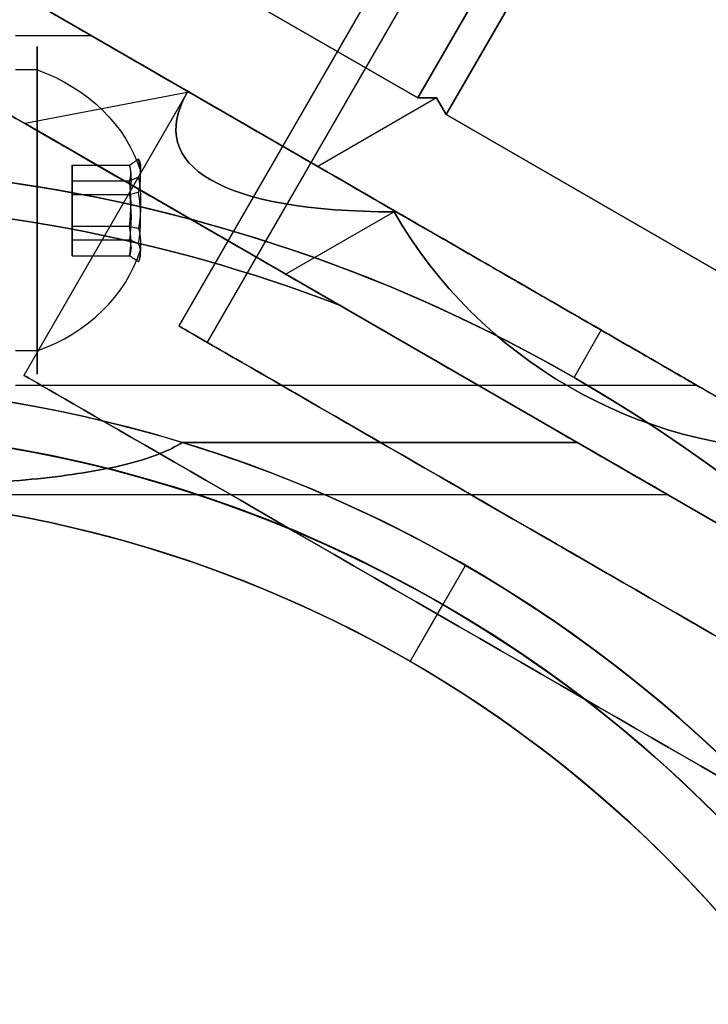
# Model space of a CAD drawing. Units: millimetres. Extents: x 2650 to 11165, y 2501 to 14253.
# Drawn here: x 9539 to 9571, y 5965 to 6010 of the extents above; entities that cross this region are included whole.
import ezdxf

# ---------------------------------------------------------------- set-up
doc = ezdxf.new("R2010")
doc.units = ezdxf.units.MM
doc.layers.add('Dimensions', color=7, linetype='Continuous')
doc.styles.get("Standard").update_dxf_attribs({"font": 'arial.ttf'})
doc.dimstyles.new('Leikkiset keinu', dxfattribs={"dimtxt": 150, "dimasz": 2.5, "dimexe": 0.06, "dimexo": 0.625, "dimtad": 0, "dimtih": 1, "dimtoh": 1, "dimdec": 0, "dimtxsty": 'Standard', "dimcen": 2.5, "dimadec": 0, "dimazin": 0, "dimtfac": 1, "dimtmove": 0, "dimatfit": 3, "dimfxl": 1, "dimarcsym": 0})

# ---------------------------------------------------------------- blocks, each defined once
blk = doc.blocks.new('*D37')
at = {"layer": 'Defpoints', "color": 0, "transparency": 16777216}
for p in [(11150.696, 8787.094), (4381.424, 7230.059), (11150.696, 2599.082)]:
    blk.add_point(p, dxfattribs=at)
at = {"layer": 'Dimensions', "color": 0, "lineweight": -2, "transparency": 16777216}
for p, q in [((11150.696, 8786.469), (11150.696, 2599.022)), ((4381.424, 7229.434), (4381.424, 2599.022)), ((4383.924, 2599.082), (7540.895, 2599.082)), ((11148.196, 2599.082), (7991.225, 2599.082))]:
    blk.add_line(p, q, dxfattribs=at)
at = {"layer": 'Dimensions', "color": 0, "transparency": 16777216}
for points in [[(4383.924, 2599.499), (4383.924, 2598.665), (4381.424, 2599.082)], [(11148.196, 2599.499), (11148.196, 2598.665), (11150.696, 2599.082)]]:
    blk.add_solid(points, dxfattribs=at)
at = {"layer": 'Dimensions', "color": 0, "transparency": 16777216, "insert": (7766.06, 2599.082), "char_height": 150, "attachment_point": 5}
blk.add_mtext('6769', dxfattribs=at)

msp = doc.modelspace()

# ---------------------------------------------------------------- linework, layer by layer
for p, q in [((10231.332, 7182.192, 409.09), (9546.332, 5995.737, 409.09)), ((10231.332, 7182.192, 409.09), (9546.332, 5995.737, 409.09)), ((10232.631, 7181.442, 409.09), (9547.631, 5994.987, 409.09)), ((10232.631, 7181.442, 409.09), (9547.631, 5994.987, 409.09)), ((9563.004, 6024.615, 409.09), (9546.332, 5995.737, 409.09)), ((9563.004, 6024.615, 409.09), (9546.332, 5995.737, 409.09)), ((9567.57, 6021.003, 430.031), (9558.57, 6005.415, 430.031)), ((9538.86, 6009.021, 554.98), (9542.324, 6009.021, 554.98)), ((9538.86, 6009.021, 594.98), (9542.324, 6009.021, 594.98)), ((9538.86, 6009.021, 554.98), (9542.324, 6009.021, 554.98)), ((9538.86, 6009.021, 594.98), (9542.324, 6009.021, 594.98)), ((9539.86, 6007.446, 551.112), (9538.86, 6007.446, 551.112)), ((9539.86, 6007.446, 551.112), (9538.86, 6007.446, 551.112)), ((9539.86, 6007.446, 591.112), (9538.86, 6007.446, 591.112)), ((9539.86, 6007.446, 591.112), (9538.86, 6007.446, 591.112)), ((9546.725, 6006.419, 409.09), (9539.252, 5993.474, 409.09)), ((9546.725, 6006.419, 409.09), (9539.252, 5993.474, 409.09)), ((9558.57, 6005.415, 430.031), (9577.779, 5994.325, 430.031)), ((9572.654, 5985.737, 381.59), (9553.695, 5996.683, 381.59)), ((9564.424, 5993.375, 607.48), (9565.674, 5995.54, 605.638)), ((9564.424, 5993.375, 542.48), (9565.674, 5995.54, 544.322)), ((9564.424, 5993.375, 607.48), (9565.674, 5995.54, 605.638)), ((9564.424, 5993.375, 542.48), (9565.674, 5995.54, 544.322)), ((9539.86, 5994.595, 558.848), (9538.86, 5994.595, 558.848)), ((9539.86, 5994.595, 558.848), (9538.86, 5994.595, 558.848)), ((9539.86, 5994.595, 598.848), (9538.86, 5994.595, 598.848)), ((9539.86, 5994.595, 598.848), (9538.86, 5994.595, 598.848)), ((9538.86, 5993.021, 554.98), (9570.037, 5993.021, 554.98)), ((9538.86, 5993.021, 594.98), (9570.037, 5993.021, 594.98)), ((9538.86, 5993.021, 554.98), (9570.037, 5993.021, 554.98)), ((9538.86, 5993.021, 594.98), (9570.037, 5993.021, 594.98)), ((9564.572, 5990.403, 602.48), (9546.497, 5990.403, 602.48)), ((9546.497, 5990.403, 547.48), (9564.572, 5990.403, 547.48)), ((9546.497, 5990.403, 547.48), (9564.572, 5990.403, 547.48)), ((9564.572, 5990.403, 547.48), (9572.654, 5985.737, 547.48)), ((9533.86, 5988.021, 554.98), (9568.697, 5988.021, 554.98)), ((9533.86, 5988.021, 594.98), (9568.697, 5988.021, 594.98)), ((9533.86, 5988.021, 554.98), (9568.697, 5988.021, 554.98)), ((9533.86, 5988.021, 594.98), (9568.697, 5988.021, 594.98)), ((9556.924, 5980.384, 597.409), (9559.46, 5984.776, 602.48)), ((9556.924, 5980.384, 597.409), (9559.46, 5984.776, 602.48)), ((9556.924, 5980.384, 604.48), (9558.424, 5982.982, 607.48)), ((9556.924, 5980.384, 604.48), (9558.424, 5982.982, 607.48))]:
    msp.add_line(p, q)
at = {"extrusion": (-0.433013, 0.25, -0.866025)}
for p, q in [((9566.271, 6021.753, 389.015), (9557.271, 6006.165, 389.015)), ((9558.57, 6005.415, 388.149), (9567.57, 6021.003, 388.149)), ((9557.271, 6006.165, 389.015), (9558.137, 6006.165, 388.582)), ((9558.137, 6006.165, 388.582), (9558.57, 6005.415, 388.149))]:
    msp.add_line(p, q, dxfattribs=at)
at = {"extrusion": (-0.75, 0.433013, -0.5)}
for p, q in [((9566.271, 6021.753, 389.015), (9557.271, 6006.165, 389.015)), ((9557.271, 6006.165, 389.015), (9547.667, 6011.71, 408.224))]:
    msp.add_line(p, q, dxfattribs=at)
at = {"extrusion": (-0.75, 0.433013, 0.5)}
for p, q in [((9557.271, 6006.165, 429.165), (9566.271, 6021.753, 429.165)), ((9547.667, 6011.71, 409.956), (9557.271, 6006.165, 429.165))]:
    msp.add_line(p, q, dxfattribs=at)
at = {"extrusion": (-0.433013, 0.25, 0.866025)}
for p, q in [((9557.271, 6006.165, 429.165), (9566.271, 6021.753, 429.165)), ((9567.57, 6021.003, 430.031), (9558.57, 6005.415, 430.031)), ((9558.137, 6006.165, 429.598), (9557.271, 6006.165, 429.165)), ((9558.57, 6005.415, 430.031), (9558.137, 6006.165, 429.598))]:
    msp.add_line(p, q, dxfattribs=at)
at = {"extrusion": (-1.76745e-16, 1.75574e-16, -1)}
for p, q in [((9558.57, 6005.415, 388.149), (9567.57, 6021.003, 388.149)), ((9577.779, 5994.325, 388.149), (9558.57, 6005.415, 388.149))]:
    msp.add_line(p, q, dxfattribs=at)
at = {"extrusion": (-0.176777, 0.918559, -0.353553)}
for p, q in [((9557.271, 6006.165, 389.015), (9547.667, 6011.71, 408.224)), ((9539.734, 6010.517, 409.09), (9552.704, 6003.028, 383.149)), ((9558.137, 6006.165, 388.582), (9552.704, 6003.028, 383.149)), ((9557.271, 6006.165, 389.015), (9558.137, 6006.165, 388.582))]:
    msp.add_line(p, q, dxfattribs=at)
at = {"extrusion": (-0.176777, 0.918559, 0.353553)}
for p, q in [((9547.667, 6011.71, 409.956), (9557.271, 6006.165, 429.165)), ((9552.704, 6003.028, 435.031), (9539.734, 6010.517, 409.09)), ((9558.137, 6006.165, 429.598), (9552.704, 6003.028, 435.031)), ((9558.137, 6006.165, 429.598), (9557.271, 6006.165, 429.165))]:
    msp.add_line(p, q, dxfattribs=at)
at = {"extrusion": (0.5, 0.866025, 6.36791e-17)}
for p, q in [((9552.704, 6003.028, 435.031), (9539.734, 6010.517, 409.09)), ((9539.734, 6010.517, 409.09), (9552.704, 6003.028, 383.149)), ((9578.645, 5988.051, 435.031), (9552.704, 6003.028, 435.031)), ((9552.704, 6003.028, 383.149), (9578.645, 5988.051, 383.149))]:
    msp.add_line(p, q, dxfattribs=at)
at = {"extrusion": (0.176777, -0.918559, -0.353553)}
for p, q in [((9546.725, 6006.419, 409.09), (9539.305, 6004.991, 409.09)), ((9551.239, 5998.1, 432.96), (9539.305, 6004.991, 409.09)), ((9556.186, 6000.956, 428.013), (9551.239, 5998.1, 432.96))]:
    msp.add_line(p, q, dxfattribs=at)
at = {"extrusion": (0.176777, -0.918559, 0.353553)}
for p, q in [((9546.725, 6006.419, 409.09), (9539.305, 6004.991, 409.09)), ((9539.305, 6004.991, 409.09), (9551.239, 5998.1, 385.22)), ((9556.186, 6000.956, 390.167), (9551.239, 5998.1, 385.22))]:
    msp.add_line(p, q, dxfattribs=at)
at = {"extrusion": (0.353553, 0.612372, -0.707107)}
for p, q in [((9558.137, 6006.165, 388.582), (9552.704, 6003.028, 383.149)), ((9558.137, 6006.165, 388.582), (9558.57, 6005.415, 388.149)), ((9577.779, 5994.325, 388.149), (9558.57, 6005.415, 388.149)), ((9552.704, 6003.028, 383.149), (9578.645, 5988.051, 383.149))]:
    msp.add_line(p, q, dxfattribs=at)
at = {"extrusion": (0.353553, 0.612372, 0.707107)}
for p, q in [((9558.137, 6006.165, 429.598), (9552.704, 6003.028, 435.031)), ((9558.57, 6005.415, 430.031), (9558.137, 6006.165, 429.598)), ((9558.57, 6005.415, 430.031), (9577.779, 5994.325, 430.031)), ((9578.645, 5988.051, 435.031), (9552.704, 6003.028, 435.031))]:
    msp.add_line(p, q, dxfattribs=at)
at = {"extrusion": (-0.5, -0.866025, -6.36791e-17)}
for p, q in [((9539.305, 6004.991, 409.09), (9551.239, 5998.1, 385.22)), ((9551.239, 5998.1, 432.96), (9539.305, 6004.991, 409.09)), ((9551.239, 5998.1, 385.22), (9575.109, 5984.319, 385.22)), ((9575.109, 5984.319, 432.96), (9551.239, 5998.1, 432.96)), ((9553.695, 5996.683, 436.59), (9572.654, 5985.737, 436.59)), ((9572.654, 5985.737, 381.59), (9553.695, 5996.683, 381.59))]:
    msp.add_line(p, q, dxfattribs=at)
at = {"extrusion": (3.53713e-15, -0.768016, -0.64043)}
for p, q in [((9541.46, 6003.092, 555.339), (9544.079, 6003.092, 555.339)), ((9541.46, 6001.746, 556.953), (9541.46, 6003.092, 555.339)), ((9541.46, 6003.092, 595.339), (9544.079, 6003.092, 595.339)), ((9541.46, 6001.746, 596.953), (9541.46, 6003.092, 595.339)), ((9541.46, 6001.746, 556.953), (9544.079, 6001.746, 556.953)), ((9541.46, 6001.746, 596.953), (9544.079, 6001.746, 596.953))]:
    msp.add_line(p, q, dxfattribs=at)
at = {"extrusion": (3.99453e-15, -0.938637, 0.344906)}
for p, q in [((9541.46, 6003.092, 555.339), (9544.079, 6003.092, 555.339)), ((9541.46, 6003.092, 555.339), (9541.46, 6002.367, 553.366)), ((9541.46, 6003.092, 595.339), (9544.079, 6003.092, 595.339)), ((9541.46, 6003.092, 595.339), (9541.46, 6002.367, 593.366)), ((9541.46, 6002.367, 553.366), (9544.079, 6002.367, 553.366)), ((9541.46, 6002.367, 593.366), (9544.079, 6002.367, 593.366))]:
    msp.add_line(p, q, dxfattribs=at)
at = {"extrusion": (1, 5.49873e-15, 2.17836e-15)}
for p, q in [((9541.46, 6003.092, 555.339), (9541.46, 6002.367, 553.366)), ((9541.46, 6001.746, 556.953), (9541.46, 6003.092, 555.339)), ((9541.46, 6003.092, 595.339), (9541.46, 6002.367, 593.366)), ((9541.46, 6001.746, 596.953), (9541.46, 6003.092, 595.339)), ((9541.46, 6002.367, 553.366), (9541.46, 6000.296, 553.007)), ((9541.46, 6002.367, 593.366), (9541.46, 6000.296, 593.007)), ((9541.46, 5999.675, 556.594), (9541.46, 6001.746, 556.953)), ((9541.46, 5999.675, 596.594), (9541.46, 6001.746, 596.953)), ((9541.46, 6000.296, 553.007), (9541.46, 5998.95, 554.621)), ((9541.46, 6000.296, 593.007), (9541.46, 5998.95, 594.621)), ((9541.46, 5998.95, 554.621), (9541.46, 5999.675, 556.594)), ((9541.46, 5998.95, 594.621), (9541.46, 5999.675, 596.594))]:
    msp.add_line(p, q, dxfattribs=at)
at = {"extrusion": (4.574e-16, -0.170621, 0.985337)}
for p, q in [((9541.46, 6002.367, 553.366), (9544.079, 6002.367, 553.366)), ((9541.46, 6002.367, 553.366), (9541.46, 6000.296, 553.007)), ((9541.46, 6002.367, 593.366), (9544.079, 6002.367, 593.366)), ((9541.46, 6002.367, 593.366), (9541.46, 6000.296, 593.007)), ((9541.46, 6000.296, 553.007), (9544.079, 6000.296, 553.007)), ((9541.46, 6000.296, 593.007), (9544.079, 6000.296, 593.007))]:
    msp.add_line(p, q, dxfattribs=at)
at = {"extrusion": (-4.574e-16, 0.170621, -0.985337)}
for p, q in [((9541.46, 6001.746, 556.953), (9544.079, 6001.746, 556.953)), ((9541.46, 5999.675, 556.594), (9541.46, 6001.746, 556.953)), ((9541.46, 6001.746, 596.953), (9544.079, 6001.746, 596.953)), ((9541.46, 5999.675, 596.594), (9541.46, 6001.746, 596.953)), ((9541.46, 5999.675, 556.594), (9544.079, 5999.675, 556.594)), ((9541.46, 5999.675, 596.594), (9544.079, 5999.675, 596.594))]:
    msp.add_line(p, q, dxfattribs=at)
at = {"extrusion": (-0.353553, -0.612372, -0.707107)}
for p in [(9556.186, 6000.956, 428.013), (9575.109, 5984.319, 432.96)]:
    msp.add_line(p, (9551.239, 5998.1, 432.96), dxfattribs=at)
at = {"extrusion": (-0.353553, -0.612372, 0.707107)}
for p, q in [((9556.186, 6000.956, 390.167), (9551.239, 5998.1, 385.22)), ((9551.239, 5998.1, 385.22), (9575.109, 5984.319, 385.22))]:
    msp.add_line(p, q, dxfattribs=at)
at = {"extrusion": (-3.53713e-15, 0.768016, 0.64043)}
for p, q in [((9541.46, 6000.296, 553.007), (9544.079, 6000.296, 553.007)), ((9541.46, 6000.296, 553.007), (9541.46, 5998.95, 554.621)), ((9541.46, 6000.296, 593.007), (9544.079, 6000.296, 593.007)), ((9541.46, 6000.296, 593.007), (9541.46, 5998.95, 594.621)), ((9541.46, 5998.95, 554.621), (9544.079, 5998.95, 554.621)), ((9541.46, 5998.95, 594.621), (9544.079, 5998.95, 594.621))]:
    msp.add_line(p, q, dxfattribs=at)
at = {"extrusion": (-3.99453e-15, 0.938637, -0.344906)}
for p, q in [((9541.46, 5999.675, 556.594), (9544.079, 5999.675, 556.594)), ((9541.46, 5998.95, 554.621), (9541.46, 5999.675, 556.594)), ((9541.46, 5999.675, 596.594), (9544.079, 5999.675, 596.594)), ((9541.46, 5998.95, 594.621), (9541.46, 5999.675, 596.594)), ((9541.46, 5998.95, 554.621), (9544.079, 5998.95, 554.621)), ((9541.46, 5998.95, 594.621), (9544.079, 5998.95, 594.621))]:
    msp.add_line(p, q, dxfattribs=at)
at = {"extrusion": (9.64463e-18, 6.7962e-17, -1)}
msp.add_line((9553.695, 5996.683, 436.59), (9572.654, 5985.737, 436.59), dxfattribs=at)
at = {"extrusion": (-4.40705e-16, 3.13894e-16, -1)}
for q in [(9546.497, 5990.403, 602.48), (9572.654, 5985.737, 602.48)]:
    msp.add_line((9564.572, 5990.403, 602.48), q, dxfattribs=at)
at = {"extrusion": (-0.5, -0.866025, -5.14879e-17)}
for p, q in [((9564.572, 5990.403, 547.48), (9572.654, 5985.737, 547.48)), ((9564.572, 5990.403, 602.48), (9572.654, 5985.737, 602.48))]:
    msp.add_line(p, q, dxfattribs=at)
at = {"extrusion": (-0.5, -0.866025, -9.57285e-17)}
for start, end in [(180, 0), (0, 180)]:
    msp.add_arc((5286.347, 409.09, -10000.127), 18.85, start, end, dxfattribs=at)
at = {"extrusion": (0.5, 0.866025, 9.57285e-17)}
for start, end in [(180, 0), (0, 180)]:
    msp.add_arc((-5286.347, 409.09, 10000.127), 18.85, start, end, dxfattribs=at)
at = {"extrusion": (0.5, 0.866025, 6.36791e-17)}
for start, end in [(180, 0), (180, 0), (0, 180), (0, 180)]:
    msp.add_arc((-5286.347, 409.09, 9998.972), 16.85, start, end, dxfattribs=at)
at = {"extrusion": (9.64463e-18, 6.7962e-17, -1)}
for centre, radius, start, end in [((-9528.424, 5931.021, -376.59), 72, 30, 210), ((-9528.424, 5931.021, -441.59), 72, 30, 210), ((-9528.424, 5931.021, -376.59), 72, 30, 210), ((-9528.424, 5931.021, -436.59), 70.357, 68.95044, 111.04956), ((-9528.424, 5931.021, -381.59), 70.357, 68.95044, 111.04956), ((-9528.424, 5931.021, -436.59), 70.357, 68.95044, 111.04956), ((-9528.424, 5931.021, -441.59), 60, 30, 210), ((-9528.424, 5931.021, -436.59), 62.071, 46.92799, 193.0722), ((-9528.424, 5931.021, -436.59), 62.071, 46.92799, 193.0722), ((-9528.424, 5931.021, -376.59), 60, 60, 210), ((-9528.424, 5931.021, -379.59), 57, 60, 210), ((-9528.424, 5931.021, -386.661), 57, 60, 210), ((-9528.424, 5931.021, -379.59), 57, 60, 210), ((-9528.424, 5931.021, -386.661), 57, 60, 210)]:
    msp.add_arc(centre, radius, start, end, dxfattribs=at)
at = {"extrusion": (1, 7.84977e-15, 7.63036e-16)}
for centre, start, end in [((6001.021, 554.98, 9539.86), 328.9521, 148.9521), ((6001.021, 554.98, 9539.86), 328.9521, 148.9521), ((6001.021, 594.98, 9539.86), 328.9521, 148.9521), ((6001.021, 594.98, 9539.86), 328.9521, 148.9521), ((6001.021, 554.98, 9539.86), 148.9521, 328.9521), ((6001.021, 554.98, 9539.86), 148.9521, 328.9521), ((6001.021, 594.98, 9539.86), 148.9521, 328.9521), ((6001.021, 594.98, 9539.86), 148.9521, 328.9521)]:
    msp.add_arc(centre, 7.5, start, end, dxfattribs=at)
at = {"extrusion": (4.70228e-15, -0.515755, -0.856736)}
for centre in [(9536.735, -4855.057, -3570.529), (9536.735, -4855.057, -3570.529), (9536.735, -4834.427, -3604.798), (9536.735, -4834.427, -3604.798)]:
    msp.add_arc(centre, 8.125, 292.6199, 344.9419, dxfattribs=at)
at = {"extrusion": (3.53713e-15, -0.768016, -0.64043)}
for centre, radius, start, end in [((9536.735, -3417.003, -4966.127), 7.418, 351.8556, 8.1444), ((9536.735, -3417.003, -4966.127), 7.418, 351.8556, 8.1444), ((9536.735, -3386.282, -4991.745), 7.418, 351.8556, 8.1444), ((9536.735, -3386.282, -4991.745), 7.418, 351.8556, 8.1444), ((9536.735, -3417.003, -4962.234), 7.856, 351.2372, 8.7628), ((9536.735, -3417.003, -4962.234), 7.856, 351.2372, 8.7628), ((9536.735, -3386.282, -4987.851), 7.856, 351.2372, 8.7628), ((9536.735, -3386.282, -4987.851), 7.856, 351.2372, 8.7628)]:
    msp.add_arc(centre, radius, start, end, dxfattribs=at)
at = {"extrusion": (3.99453e-15, -0.938637, 0.344906)}
for centre, radius, start, end in [((9536.735, 2590.714, -5443.185), 7.418, 351.8556, 8.1444), ((9536.735, 2590.714, -5443.185), 7.418, 351.8556, 8.1444), ((9536.735, 2628.26, -5429.389), 7.418, 351.8556, 8.1444), ((9536.735, 2628.26, -5429.389), 7.418, 351.8556, 8.1444), ((9536.735, 2590.714, -5439.292), 7.856, 2.9049, 8.7628), ((9536.735, 2590.714, -5439.292), 7.856, 2.9049, 8.7628), ((9536.735, 2628.26, -5425.496), 7.856, 2.9049, 8.7628), ((9536.735, 2628.26, -5425.496), 7.856, 2.9049, 8.7628), ((9536.735, 2590.714, -5439.292), 7.856, 351.2372, 2.9049), ((9536.735, 2590.714, -5439.292), 7.856, 351.2372, 2.9049), ((9536.735, 2628.26, -5425.496), 7.856, 351.2372, 2.9049), ((9536.735, 2628.26, -5425.496), 7.856, 351.2372, 2.9049)]:
    msp.add_arc(centre, radius, start, end, dxfattribs=at)
at = {"extrusion": (-3.53713e-15, 0.768016, 0.64043)}
for centre, radius, start, end in [((-9536.735, -3417.003, 4966.38), 7.856, 171.2372, 188.7628), ((-9536.735, -3417.003, 4966.38), 7.856, 171.2372, 188.7628), ((-9536.735, -3386.282, 4991.997), 7.856, 171.2372, 188.7628), ((-9536.735, -3386.282, 4991.997), 7.856, 171.2372, 188.7628), ((-9536.735, -3417.003, 4962.487), 7.418, 171.8556, 188.1444), ((-9536.735, -3417.003, 4962.487), 7.418, 171.8556, 188.1444), ((-9536.735, -3386.282, 4988.104), 7.418, 171.8556, 188.1444), ((-9536.735, -3386.282, 4988.104), 7.418, 171.8556, 188.1444)]:
    msp.add_arc(centre, radius, start, end, dxfattribs=at)
at = {"extrusion": (-3.99453e-15, 0.938637, -0.344906)}
for centre, radius, start, end in [((-9536.735, 2590.714, 5443.438), 7.856, 171.2372, 182.9049), ((-9536.735, 2590.714, 5443.438), 7.856, 171.2372, 182.9049), ((-9536.735, 2628.26, 5429.642), 7.856, 171.2372, 182.9049), ((-9536.735, 2628.26, 5429.642), 7.856, 171.2372, 182.9049), ((-9536.735, 2590.714, 5443.438), 7.856, 182.9049, 188.7628), ((-9536.735, 2590.714, 5443.438), 7.856, 182.9049, 188.7628), ((-9536.735, 2628.26, 5429.642), 7.856, 182.9049, 188.7628), ((-9536.735, 2628.26, 5429.642), 7.856, 182.9049, 188.7628), ((-9536.735, 2590.714, 5439.545), 7.418, 171.8556, 188.1444), ((-9536.735, 2590.714, 5439.545), 7.418, 171.8556, 188.1444), ((-9536.735, 2628.26, 5425.748), 7.418, 171.8556, 188.1444), ((-9536.735, 2628.26, 5425.748), 7.418, 171.8556, 188.1444)]:
    msp.add_arc(centre, radius, start, end, dxfattribs=at)
for centre, radius, start, end in [((9528.424, 5931.021, 441.59), 72, 330, 150), ((9528.424, 5931.021, 607.48), 72, 60, 90), ((9528.424, 5931.021, 381.59), 70.357, 68.95044, 111.04956), ((9528.424, 5931.021, 607.48), 72, 270, 60), ((9528.424, 5931.021, 381.59), 62.071, 346.9278, 120), ((9528.424, 5931.021, 381.59), 62.071, 346.9278, 120), ((9528.424, 5931.021, 441.59), 60, 330, 150), ((9528.424, 5931.021, 376.59), 60, 330, 120), ((9528.424, 5931.021, 542.48), 60, 270, 90), ((9528.424, 5931.021, 607.48), 60, 60, 90), ((9528.424, 5931.021, 547.48), 62.071, 286.92799, 73.0722), ((9528.424, 5931.021, 547.48), 62.071, 286.92799, 73.0722), ((9528.424, 5931.021, 438.59), 57, 330, 120), ((9528.424, 5931.021, 431.519), 57, 330, 120), ((9528.424, 5931.021, 431.519), 57, 330, 120), ((9528.424, 5931.021, 438.59), 57, 330, 120), ((9528.424, 5931.021, 604.48), 57, 60, 90), ((9528.424, 5931.021, 597.409), 57, 60, 90), ((9528.424, 5931.021, 604.48), 57, 60, 90), ((9528.424, 5931.021, 597.409), 57, 60, 90), ((9528.424, 5931.021, 607.48), 60, 270, 60), ((9528.424, 5931.021, 597.409), 57, 270, 60), ((9528.424, 5931.021, 604.48), 57, 270, 60), ((9528.424, 5931.021, 604.48), 57, 270, 60), ((9528.424, 5931.021, 597.409), 57, 270, 60), ((9528.424, 5931.021, 441.59), 72, 150, 300)]:
    msp.add_arc(centre, radius, start, end)
at = {"extrusion": (-6.80901e-16, -1.02139e-16, -1)}
for centre, radius, start, end in [((-9528.424, 5931.021, -607.48), 72, 90, 120), ((-9528.424, 5931.021, -542.48), 72, 90, 120), ((-9528.424, 5931.021, -542.48), 72, 90, 120), ((-9528.424, 5931.021, -542.48), 72, 120, 270), ((-9528.424, 5931.021, -607.48), 72, 120, 270), ((-9528.424, 5931.021, -542.48), 72, 120, 270), ((-9528.424, 5931.021, -607.48), 60, 90, 120), ((-9528.424, 5931.021, -542.48), 60, 90, 270), ((-9528.424, 5931.021, -602.48), 62.071, 106.9278, 120), ((-9528.424, 5931.021, -602.48), 62.071, 106.9278, 120), ((-9528.424, 5931.021, -552.551), 57, 90, 270), ((-9528.424, 5931.021, -545.48), 57, 90, 270), ((-9528.424, 5931.021, -552.551), 57, 90, 270), ((-9528.424, 5931.021, -545.48), 57, 90, 270), ((-9528.424, 5931.021, -602.48), 62.071, 120, 253.07201), ((-9528.424, 5931.021, -602.48), 62.071, 120, 253.07201), ((-9528.424, 5931.021, -607.48), 60, 120, 270)]:
    msp.add_arc(centre, radius, start, end, dxfattribs=at)
at = {"extrusion": (4.574e-16, -0.170621, 0.985337)}
for centre, radius, start, end in [((9536.735, 6007.718, -478.878), 7.418, 351.8556, 8.1444), ((9536.735, 6007.718, -478.878), 7.418, 351.8556, 8.1444), ((9536.735, 6014.542, -439.465), 7.418, 351.8556, 8.1444), ((9536.735, 6014.542, -439.465), 7.418, 351.8556, 8.1444), ((9536.735, 6007.718, -474.985), 7.856, 351.2372, 8.7628), ((9536.735, 6007.718, -474.985), 7.856, 351.2372, 8.7628), ((9536.735, 6014.542, -435.571), 7.856, 351.2372, 8.7628), ((9536.735, 6014.542, -435.571), 7.856, 351.2372, 8.7628)]:
    msp.add_arc(centre, radius, start, end, dxfattribs=at)
at = {"extrusion": (-4.574e-16, 0.170621, -0.985337)}
for centre, radius, start, end in [((-9536.735, 6007.718, 479.131), 7.856, 171.2372, 188.7628), ((-9536.735, 6007.718, 479.131), 7.856, 171.2372, 188.7628), ((-9536.735, 6014.542, 439.717), 7.856, 171.2372, 188.7628), ((-9536.735, 6014.542, 439.717), 7.856, 171.2372, 188.7628), ((-9536.735, 6007.718, 475.238), 7.418, 171.8556, 188.1444), ((-9536.735, 6007.718, 475.238), 7.418, 171.8556, 188.1444), ((-9536.735, 6014.542, 435.824), 7.418, 171.8556, 188.1444), ((-9536.735, 6014.542, 435.824), 7.418, 171.8556, 188.1444)]:
    msp.add_arc(centre, radius, start, end, dxfattribs=at)
at = {"extrusion": (-4.70228e-15, 0.515755, 0.856736)}
for centre in [(-9536.735, -4855.057, 3570.529), (-9536.735, -4855.057, 3570.529), (-9536.735, -4834.427, 3604.798), (-9536.735, -4834.427, 3604.798)]:
    msp.add_arc(centre, 8.125, 112.6199, 164.9419, dxfattribs=at)
at = {"extrusion": (0.5, 0.866025, 7.23362e-16)}
for radius, start, end in [(16.85, 180, 0), (16.85, 0, 180), (15.35, 0, 180), (15.35, 180, 0)]:
    msp.add_arc((-5286.347, 409.09, 9965.627), radius, start, end, dxfattribs=at)
at = {"extrusion": (-0.5, -0.866025, -7.23362e-16)}
for radius, start, end in [(16.85, 0, 180), (16.85, 180, 0), (15.35, 0, 180), (15.35, 180, 0)]:
    msp.add_arc((5286.347, 409.09, -9965.627), radius, start, end, dxfattribs=at)
at = {"extrusion": (0.5, 0.866025, 2.0304e-16)}
for start, end in [(180, 0), (0, 180), (180, 0), (0, 180)]:
    msp.add_arc((-5286.347, 409.09, 9965.627), 16.85, start, end, dxfattribs=at)
at = {"extrusion": (-0.5, -0.866025, -6.36791e-17)}
for start, end in [(0, 180), (180, 0), (0, 180), (180, 0)]:
    msp.add_arc((5286.347, 409.09, -9960.127), 21.85, start, end, dxfattribs=at)
at = {"extrusion": (1.53718e-16, 3.86172e-16, -1)}
for centre in [(-9528.424, 5931.021, -376.59), (-9528.424, 5931.021, -441.59), (-9528.424, 5931.021, -376.59)]:
    msp.add_arc(centre, 72, 240, 30, dxfattribs=at)
at = {"extrusion": (0.5, 0.866025, 8.84859e-16)}
msp.add_ellipse((9556.181, 6001.021, 554.98), major_axis=(-13.856, 8), ratio=0.5, start_param=0, end_param=3.141593, dxfattribs=at)
msp.add_ellipse((9556.181, 6001.021, 554.98), major_axis=(-13.856, 8), ratio=0.5, start_param=0, end_param=3.141593, dxfattribs=at)
at = {"extrusion": (0.5, 0.866025, -1.33559e-15)}
msp.add_ellipse((9556.181, 6001.021, 594.98), major_axis=(-13.856, 8), ratio=0.5, start_param=0, end_param=3.141593, dxfattribs=at)
msp.add_ellipse((9556.181, 6001.021, 594.98), major_axis=(-13.856, 8), ratio=0.5, start_param=0, end_param=3.141593, dxfattribs=at)
at = {"extrusion": (0.5, 0.866025, -2.25364e-16)}
for centre in [(9556.181, 6001.021, 554.98), (9556.181, 6001.021, 594.98), (9556.181, 6001.021, 554.98), (9556.181, 6001.021, 594.98)]:
    msp.add_ellipse(centre, major_axis=(-13.856, 8), ratio=0.5, start_param=-3.141593, end_param=0, dxfattribs=at)
at = {"extrusion": (0.176777, -0.918559, -0.353553)}
msp.add_ellipse((9575.109, 6011.881, 409.09), major_axis=(27.312, 9.461, -10.925), ratio=0.707107, start_param=2.617994, end_param=3.665191, dxfattribs=at)
msp.add_ellipse((9575.109, 6011.881, 409.09), major_axis=(27.312, 9.461, -10.925), ratio=0.707107, start_param=2.617994, end_param=3.665191, dxfattribs=at)
at = {"extrusion": (0.176777, -0.918559, 0.353553)}
msp.add_ellipse((9575.109, 6011.881, 409.09), major_axis=(27.313, 9.461, 10.925), ratio=0.707107, start_param=2.617994, end_param=3.665191, dxfattribs=at)
msp.add_ellipse((9575.109, 6011.881, 409.09), major_axis=(27.313, 9.461, 10.925), ratio=0.707107, start_param=2.617994, end_param=3.665191, dxfattribs=at)
at = {"extrusion": (0.5, 0.866025, 1.52475e-14)}
msp.add_ellipse((9546.181, 6001.021, 554.98), major_axis=(-22.517, 13), ratio=0.5, start_param=1.17601, end_param=3.141593, dxfattribs=at)
at = {"extrusion": (0.5, 0.866025, -9.30177e-14)}
msp.add_ellipse((9546.181, 6001.021, 594.98), major_axis=(-22.517, 13), ratio=0.5, start_param=-3.141593, end_param=-1.17601, dxfattribs=at)
at = {"extrusion": (-0.5, -0.866025, 9.30177e-14)}
msp.add_ellipse((9546.181, 6001.021, 594.98), major_axis=(-22.517, 13), ratio=0.5, start_param=7.459195, end_param=9.424778, dxfattribs=at)
at = {"extrusion": (-0.5, -0.866025, -1.52475e-14)}
msp.add_ellipse((9546.181, 6001.021, 554.98), major_axis=(-22.517, 13), ratio=0.5, start_param=3.141593, end_param=5.107175, dxfattribs=at)
at = {"extrusion": (-0.353553, -0.612372, -0.707107)}
msp.add_ellipse((9575.109, 6011.881, 409.09), major_axis=(10.925, 18.923, -21.85), ratio=0.707107, start_param=2.617994, end_param=3.665191, dxfattribs=at)
msp.add_ellipse((9575.109, 6011.881, 409.09), major_axis=(10.925, 18.923, -21.85), ratio=0.707107, start_param=2.617994, end_param=3.665191, dxfattribs=at)
at = {"extrusion": (-0.353553, -0.612372, 0.707107)}
msp.add_ellipse((9575.109, 6011.881, 409.09), major_axis=(10.925, 18.923, 21.85), ratio=0.707107, start_param=2.617994, end_param=3.665191, dxfattribs=at)
msp.add_ellipse((9575.109, 6011.881, 409.09), major_axis=(10.925, 18.923, 21.85), ratio=0.707107, start_param=2.617994, end_param=3.665191, dxfattribs=at)
at = {"extrusion": (0.5, 0.866025, -6.12109e-14)}
msp.add_ellipse((9546.181, 6001.021, 594.98), major_axis=(-22.517, 13), ratio=0.5, start_param=2.526636, end_param=3.141593, dxfattribs=at)
at = {"extrusion": (0.5, 0.866025, 7.4728e-14)}
msp.add_ellipse((9546.181, 6001.021, 554.98), major_axis=(-22.517, 13), ratio=0.5, start_param=-3.141593, end_param=-2.526636, dxfattribs=at)
at = {"extrusion": (-0.5, -0.866025, 6.12109e-14)}
msp.add_ellipse((9546.181, 6001.021, 594.98), major_axis=(-22.517, 13), ratio=0.5, start_param=3.141593, end_param=3.756549, dxfattribs=at)
at = {"extrusion": (-0.5, -0.866025, -7.4728e-14)}
msp.add_ellipse((9546.181, 6001.021, 554.98), major_axis=(-22.517, 13), ratio=0.5, start_param=8.809821, end_param=9.424778, dxfattribs=at)
for points, weights in [([(9535.352, 6013.046, 433.987), (9565.674, 5995.54, 444.961), (9595.996, 5978.033, 433.987)], [1.48941667239, 1.64570072699, 1.48941667239]), ([(9535.352, 6013.046, 384.193), (9565.674, 5995.54, 373.219), (9595.996, 5978.033, 384.193)], [1.53451028635, 1.69552600063, 1.53451028635]), ([(9535.352, 6013.046, 384.193), (9565.674, 5995.54, 373.219), (9595.996, 5978.033, 384.193)], [1.53451028635, 1.69552600063, 1.53451028635]), ([(9535.352, 6013.046, 433.987), (9565.674, 5995.54, 444.961), (9595.996, 5978.033, 433.987)], [1.48941667239, 1.64570072699, 1.48941667239]), ([(9565.674, 5995.54, 605.638), (9552.801, 6002.972, 605.638), (9538.86, 6011.021, 601.085)], [1.56753561765, 1.56753561765, 1.50513020921]), ([(9565.674, 5995.54, 544.322), (9552.801, 6002.972, 544.322), (9538.86, 6011.021, 548.875)], [1.56753561765, 1.56753561765, 1.50513020921]), ([(9565.674, 5995.54, 605.638), (9552.801, 6002.972, 605.638), (9538.86, 6011.021, 601.085)], [1.56753561765, 1.56753561765, 1.50513020921]), ([(9565.674, 5995.54, 544.322), (9552.801, 6002.972, 544.322), (9538.86, 6011.021, 548.875)], [1.56753561765, 1.56753561765, 1.50513020921]), ([(9534.013, 6008.046, 431.527), (9544.312, 6002.1, 435.348), (9553.695, 5996.683, 436.59)], [1.47108871164, 1.52498134772, 1.54336100997]), ([(9534.013, 6008.046, 386.653), (9544.312, 6002.1, 382.832), (9553.695, 5996.683, 381.59)], [1.47108871164, 1.52498134772, 1.54336100997]), ([(9534.013, 6008.046, 431.527), (9544.312, 6002.1, 435.348), (9553.695, 5996.683, 436.59)], [1.47108871164, 1.52498134772, 1.54336100997]), ([(9534.013, 6008.046, 386.653), (9544.312, 6002.1, 382.832), (9553.695, 5996.683, 381.59)], [1.47108871164, 1.52498134772, 1.54336100997]), ([(9595.996, 5978.033, 550.083), (9580.079, 5987.223, 544.322), (9565.674, 5995.54, 544.322)], [1.48939474098, 1.56753561765, 1.56753561765]), ([(9595.996, 5978.033, 599.877), (9580.079, 5987.223, 605.638), (9565.674, 5995.54, 605.638)], [1.48939474098, 1.56753561765, 1.56753561765]), ([(9595.996, 5978.033, 550.083), (9580.079, 5987.223, 544.322), (9565.674, 5995.54, 544.322)], [1.48939474098, 1.56753561765, 1.56753561765]), ([(9595.996, 5978.033, 599.877), (9580.079, 5987.223, 605.638), (9565.674, 5995.54, 605.638)], [1.48939474098, 1.56753561765, 1.56753561765])]:
    msp.add_rational_spline(points, weights, degree=2)
for points in [[(9544.079, 6003.092, 555.339), (9544.219, 6003.188, 555.355), (9544.359, 6003.284, 555.372), (9544.5, 6003.379, 555.388)], [(9544.079, 6003.092, 555.339), (9544.219, 6003.188, 555.355), (9544.359, 6003.284, 555.372), (9544.5, 6003.379, 555.388)], [(9544.079, 6003.092, 595.339), (9544.219, 6003.188, 595.355), (9544.359, 6003.284, 595.372), (9544.5, 6003.379, 595.388)], [(9544.079, 6003.092, 595.339), (9544.219, 6003.188, 595.355), (9544.359, 6003.284, 595.372), (9544.5, 6003.379, 595.388)], [(9544.079, 6002.367, 553.366), (9544.219, 6002.429, 553.291), (9544.359, 6002.492, 553.216), (9544.5, 6002.554, 553.142)], [(9544.079, 6002.367, 553.366), (9544.219, 6002.429, 553.291), (9544.359, 6002.492, 553.216), (9544.5, 6002.554, 553.142)], [(9544.079, 6002.367, 593.366), (9544.219, 6002.429, 593.291), (9544.359, 6002.492, 593.216), (9544.5, 6002.554, 593.142)], [(9544.079, 6002.367, 593.366), (9544.219, 6002.429, 593.291), (9544.359, 6002.492, 593.216), (9544.5, 6002.554, 593.142)], [(9544.5, 6001.846, 557.227), (9544.359, 6001.813, 557.135), (9544.219, 6001.779, 557.044), (9544.079, 6001.746, 556.953)], [(9544.5, 6001.846, 557.227), (9544.359, 6001.813, 557.135), (9544.219, 6001.779, 557.044), (9544.079, 6001.746, 556.953)], [(9544.5, 6001.846, 597.227), (9544.359, 6001.813, 597.135), (9544.219, 6001.779, 597.044), (9544.079, 6001.746, 596.953)], [(9544.5, 6001.846, 597.227), (9544.359, 6001.813, 597.135), (9544.219, 6001.779, 597.044), (9544.079, 6001.746, 596.953)], [(9544.079, 6000.296, 553.007), (9544.219, 6000.262, 552.916), (9544.359, 6000.229, 552.825), (9544.5, 6000.195, 552.733)], [(9544.079, 6000.296, 553.007), (9544.219, 6000.262, 552.916), (9544.359, 6000.229, 552.825), (9544.5, 6000.195, 552.733)], [(9544.079, 6000.296, 593.007), (9544.219, 6000.262, 592.916), (9544.359, 6000.229, 592.825), (9544.5, 6000.195, 592.733)], [(9544.079, 6000.296, 593.007), (9544.219, 6000.262, 592.916), (9544.359, 6000.229, 592.825), (9544.5, 6000.195, 592.733)], [(9544.5, 5999.488, 556.818), (9544.359, 5999.55, 556.744), (9544.219, 5999.613, 556.669), (9544.079, 5999.675, 556.594)], [(9544.5, 5999.488, 556.818), (9544.359, 5999.55, 556.744), (9544.219, 5999.613, 556.669), (9544.079, 5999.675, 556.594)], [(9544.5, 5999.488, 596.818), (9544.359, 5999.55, 596.744), (9544.219, 5999.613, 596.669), (9544.079, 5999.675, 596.594)], [(9544.5, 5999.488, 596.818), (9544.359, 5999.55, 596.744), (9544.219, 5999.613, 596.669), (9544.079, 5999.675, 596.594)], [(9544.5, 5998.662, 554.572), (9544.359, 5998.758, 554.588), (9544.219, 5998.854, 554.605), (9544.079, 5998.95, 554.621)], [(9544.5, 5998.662, 554.572), (9544.359, 5998.758, 554.588), (9544.219, 5998.854, 554.605), (9544.079, 5998.95, 554.621)], [(9544.5, 5998.662, 594.572), (9544.359, 5998.758, 594.588), (9544.219, 5998.854, 594.605), (9544.079, 5998.95, 594.621)], [(9544.5, 5998.662, 594.572), (9544.359, 5998.758, 594.588), (9544.219, 5998.854, 594.605), (9544.079, 5998.95, 594.621)]]:
    msp.add_open_spline(points, degree=3)
for points, knots in [([(9533.86, 5988.383, 598.028), (9535.048, 5988.417, 598.177), (9536.238, 5988.469, 598.375), (9538.897, 5988.638, 598.952), (9540.349, 5988.769, 599.362), (9542.403, 5989.078, 600.121), (9543.066, 5989.199, 600.399), (9544.337, 5989.5, 601.011), (9544.945, 5989.678, 601.346), (9545.847, 5990.043, 601.949), (9546.19, 5990.208, 602.205), (9546.497, 5990.403, 602.48)], [1.831734, 1.831734, 1.831734, 1.831734, 2.169061, 2.169061, 2.599889, 2.599889, 2.815303, 2.815303, 3.030716, 3.030716, 3.15883, 3.15883, 3.15883, 3.15883]), ([(9546.497, 5990.403, 547.48), (9546.19, 5990.208, 547.755), (9545.847, 5990.043, 548.011), (9544.945, 5989.678, 548.614), (9544.337, 5989.5, 548.949), (9543.066, 5989.199, 549.561), (9542.403, 5989.078, 549.838), (9540.349, 5988.769, 550.598), (9538.897, 5988.638, 551.008), (9536.238, 5988.469, 551.585), (9535.048, 5988.417, 551.783), (9533.86, 5988.383, 551.931)], [-1.851423, -1.851423, -1.851423, -1.851423, -1.72331, -1.72331, -1.507896, -1.507896, -1.292482, -1.292482, -0.861655, -0.861655, -0.524327, -0.524327, -0.524327, -0.524327]), ([(9533.86, 5988.383, 598.028), (9535.048, 5988.417, 598.177), (9536.238, 5988.469, 598.375), (9538.897, 5988.638, 598.952), (9540.349, 5988.769, 599.362), (9542.403, 5989.078, 600.121), (9543.066, 5989.199, 600.399), (9544.337, 5989.5, 601.011), (9544.945, 5989.678, 601.346), (9545.847, 5990.043, 601.949), (9546.19, 5990.208, 602.205), (9546.497, 5990.403, 602.48)], [1.831734, 1.831734, 1.831734, 1.831734, 2.169061, 2.169061, 2.599889, 2.599889, 2.815303, 2.815303, 3.030716, 3.030716, 3.15883, 3.15883, 3.15883, 3.15883]), ([(9546.497, 5990.403, 547.48), (9546.19, 5990.208, 547.755), (9545.847, 5990.043, 548.011), (9544.945, 5989.678, 548.614), (9544.337, 5989.5, 548.949), (9543.066, 5989.199, 549.561), (9542.403, 5989.078, 549.838), (9540.349, 5988.769, 550.598), (9538.897, 5988.638, 551.008), (9536.238, 5988.469, 551.585), (9535.048, 5988.417, 551.783), (9533.86, 5988.383, 551.931)], [-1.851423, -1.851423, -1.851423, -1.851423, -1.72331, -1.72331, -1.507896, -1.507896, -1.292482, -1.292482, -0.861655, -0.861655, -0.524327, -0.524327, -0.524327, -0.524327])]:
    msp.add_open_spline(points, degree=3, knots=knots)

# ---------------------------------------------------------------- dimensions: what is measured, and where the dimension line sits
at = {"layer": 'Dimensions'}
dim = msp.add_linear_dim(base=(11150.696, 2599.082), p1=(4381.424, 7230.059), p2=(11150.696, 8787.094), dimstyle='Leikkiset keinu', override={"dimlfac": 1}, dxfattribs=at)
dim.commit()
dim.dimension.update_dxf_attribs({"geometry": '*D37', "text_midpoint": (7766.06, 2599.082)})

doc.saveas('drawing.dxf')
